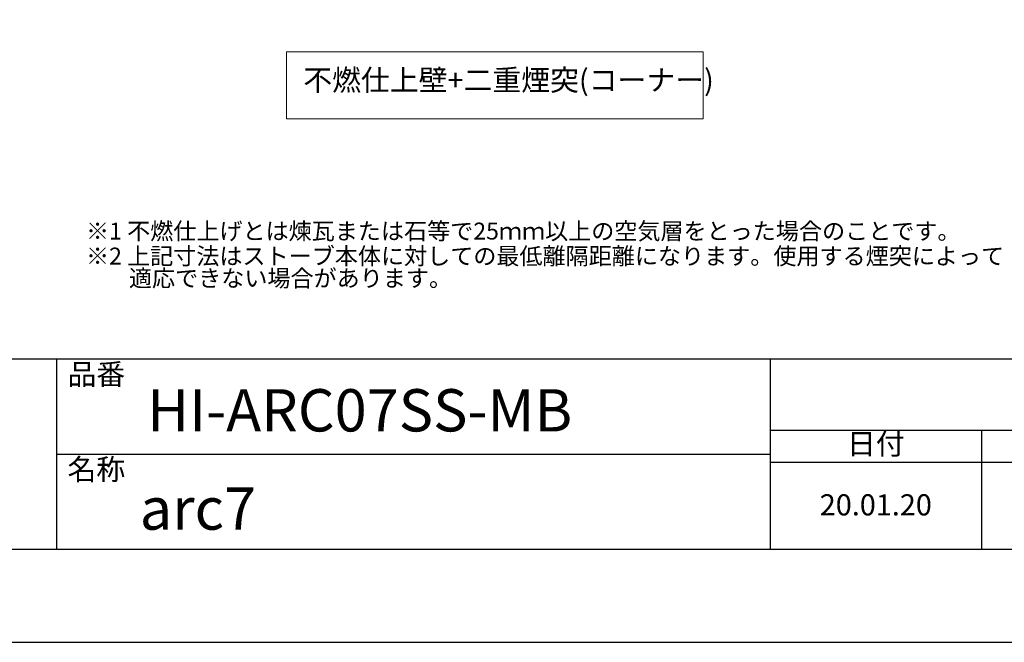
# Model space of a CAD drawing. Units: millimetres. Extents: x 261 to 6201, y 235 to 4435.
# Drawn here: x 3283 to 5146, y 235 to 1413 of the extents above; entities that cross this region are included whole.
import ezdxf
from ezdxf.enums import TextEntityAlignment as Align

# ---------------------------------------------------------------- set-up
doc = ezdxf.new("R2010")
doc.units = ezdxf.units.MM
doc.header["$LTSCALE"] = 5
doc.layers.add('図面枠', color=6, linetype='Continuous', lineweight=25)
doc.layers.add('文字', color=4, linetype='Continuous', lineweight=15)
doc.styles.add('japanese', font='romans.shx', dxfattribs={"bigfont": 'bigfont.shx'})

msp = doc.modelspace()

# ---------------------------------------------------------------- linework, layer by layer
at = {"layer": 'Defpoints', "linetype": 'Continuous'}
msp.add_lwpolyline([(261.1140059, 235.2190069), (6201.1140059, 235.2190069), (6201.1140059, 4435.2190069), (261.1140059, 4435.2190069)], close=True, dxfattribs=at)
at = {"layer": '図面枠', "linetype": 'Continuous'}
for p, q in [((6002.762781, 770.7534369), (2153.831642, 770.7534369)), ((3353.831642, 410.7534369), (3353.831642, 770.7534369)), ((4702.762781, 770.7534369), (4702.762781, 410.7534369)), ((6002.762781, 635.7534369), (4702.762781, 635.7534369)), ((5102.762781, 635.7534369), (5102.762781, 410.7534369)), ((4702.762781, 590.7534369), (3353.831642, 590.7534369)), ((6002.762781, 575.7534369), (4702.762781, 575.7534369)), ((6002.762781, 410.7534369), (459.4652166, 410.7534369))]:
    msp.add_line(p, q, dxfattribs=at)
at = {"layer": '文字'}
msp.add_lwpolyline([(3788.2751645, 1352.7230098), (4576.1785143, 1352.7230098), (4576.1785143, 1225.9268303), (3788.2751645, 1225.9268303)], close=True, dxfattribs=at)

# ---------------------------------------------------------------- texts
at = {"layer": '文字', "style": 'japanese'}
for s, height, p in [('※1 不燃仕上げとは煉瓦または石等で25ｍｍ以上の空気層をとった場合のことです。', 32, (3408.8970872, 997.4353591)), ('※2 上記寸法はストーブ本体に対しての最低離隔距離になります。使用する煙突によって', 32, (3408.9162427, 950.1503135)), ('適応できない場合があります。', 32, (3490.089087, 908.1642271)), ('品番', 40, (3373.831642, 722.4763643)), ('名称', 40, (3373.831642, 542.5535449))]:
    msp.add_text(s, height=height, dxfattribs=at).set_placement(p)
for s, p in [('日付', (4902.762781, 605.7534369)), ('20.01.20', (4902.762781, 490.1904461))]:
    msp.add_text(s, height=40, dxfattribs=at).set_placement(p, align=Align.MIDDLE)
at = {"layer": '文字', "attachment_point": 1, "style": 'japanese'}
for s, width, heights, insert, char_height in [('不燃仕上壁+二重煙突(コーナー)', 1848.513657138, [2658.8637843], (3819.814568, 1319.2081345), 40), ('HI-ARC07SS-MB', 1228.88133404, [164.5523544], (3524.5945237, 714.258462), 80), ('{\\W8.3578;  }arc7', 1848.513657138, [2658.8637843], (3101.7919422, 528.3152207), 80)]:
    msp.add_mtext_dynamic_manual_height_columns(s, width=width, gutter_width=150, heights=heights, dxfattribs=dict(at, insert=insert, char_height=char_height))

doc.saveas('drawing.dxf')
